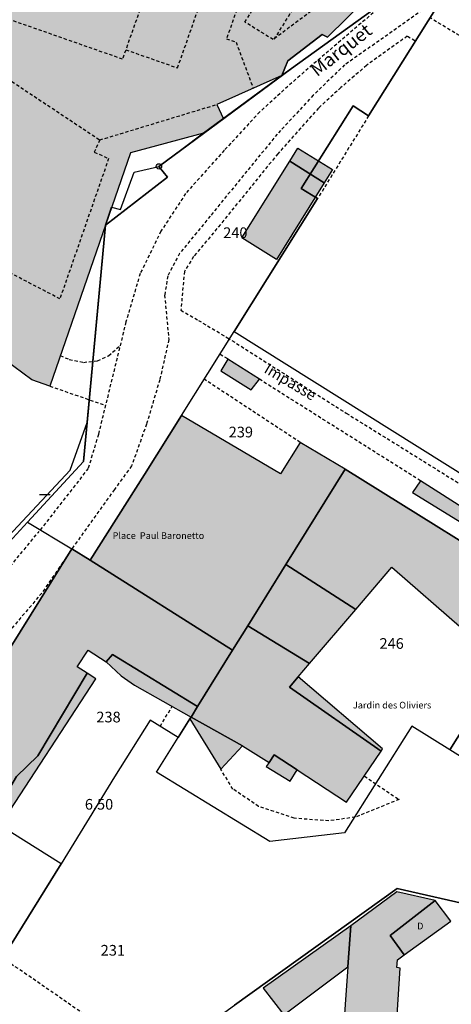
# Model space of a CAD drawing. Units: metres. Extents: x 1053059 to 1055972, y 6300944 to 6302528.
# Drawn here: x 1055430 to 1055511, y 6301764 to 6301949 of the extents above; entities that cross this region are included whole.
import ezdxf
from ezdxf.enums import TextEntityAlignment as Align

# ---------------------------------------------------------------- set-up
doc = ezdxf.new("R2010")
doc.units = ezdxf.units.M
doc.linetypes.add('TOPO1', pattern=[1, 0.6, -0.4])
doc.layers.get('0').update_dxf_attribs({"color": 255, "linetype": 'CONTINUOUS'})
for name, color, linetype in [('ig_cad_bati_dur', 152, 'CONTINUOUS'), ('ig_cad_bati_dur_hach', 24, 'CONTINUOUS'), ('ig_cad_bati_leger', 215, 'CONTINUOUS'), ('ig_cad_bati_leger_hach', 243, 'CONTINUOUS'), ('ig_cad_borne', 230, 'CONTINUOUS'), ('ig_cad_cote_alti', 37, 'CONTINUOUS'), ('ig_cad_detail_lineaire', 252, 'TOPO1'), ('ig_cad_divers_texte', 8, 'CONTINUOUS'), ('ig_cad_lieudit', 7, 'ByLayer'), ('ig_cad_mitoyennete', 230, 'CONTINUOUS'), ('ig_cad_nom_voie', 8, 'CONTINUOUS'), ('ig_cad_parcel', 3, 'CONTINUOUS'), ('ig_cad_parcel_num', 3, 'CONTINUOUS')]:
    doc.layers.add(name, color=color, linetype=linetype)
doc.styles.add('Times New Roman', font='times.ttf')

# ---------------------------------------------------------------- blocks, each defined once
blk = doc.blocks.new('BORNE')
at = {"linetype": 'Continuous'}
blk.add_circle((0, 0), 0.5, dxfattribs=at)
blk = doc.blocks.new('MUR_NON_MIT')
blk.add_line((-1, 0.5), (1, 0.5))

msp = doc.modelspace()

# ---------------------------------------------------------------- hatches: boundary and pattern name
at = {"layer": 'ig_cad_bati_dur_hach'}
for points in [[(1055386.44, 6301913.17), (1055388.95, 6301920.48), (1055382.41, 6301922.71), (1055381.77, 6301920.87), (1055372.04, 6301924.2), (1055373.34, 6301927.99), (1055372.38, 6301928.32), (1055374.65, 6301934.95), (1055375.58, 6301934.63), (1055385.53, 6301963.75), (1055382.96, 6301965.39), (1055396.08, 6301985.85), (1055399.75, 6301983.48), (1055405.39, 6301992.28), (1055401.73, 6301994.63), (1055417.88, 6302019.79), (1055478.89, 6301980.87), (1055473.62, 6301973.73), (1055481.57, 6301968.65), (1055484.32, 6301968.42), (1055493.63, 6301962.58), (1055493.16, 6301961.67), (1055498.62, 6301958.09), (1055498.78, 6301956.01), (1055487.99, 6301945.33), (1055486.99, 6301945.86), (1055480.58, 6301940.91), (1055479.45, 6301938.14), (1055467.34, 6301932.75), (1055468.54, 6301930.07), (1055464.86, 6301927.35), (1055451.19, 6301923.69), (1055436.08, 6301880.07), (1055432.74, 6301881.22), (1055392.3, 6301911.15)], [(1055472.02, 6301907.77), (1055480.95, 6301922.13), (1055487.41, 6301918.11), (1055478.48, 6301903.76)], [(1055475.28, 6301881.33), (1055469.39, 6301885.13), (1055468.06, 6301882.93), (1055473.77, 6301879.37)], [(1055443.67, 6301847.5), (1055470.28, 6301830.68), (1055473.11, 6301835.22), (1055480.23, 6301846.66), (1055491.32, 6301864.5), (1055482.91, 6301869.53), (1055479.21, 6301863.63), (1055460.73, 6301874.54), (1055453.83, 6301863.51)], [(1055491.32, 6301864.5), (1055480.23, 6301846.66), (1055493.32, 6301838.26), (1055500.04, 6301846.16), (1055513.19, 6301834.74), (1055514.02, 6301836.14), (1055522.76, 6301830.86), (1055529.11, 6301840.98)], [(1055514.49, 6301856.52), (1055505.38, 6301862.36), (1055503.9, 6301860.16), (1055513.12, 6301854.47)], [(1055413.21, 6301806.37), (1055425.09, 6301798.94), (1055429.86, 6301807.03), (1055433.86, 6301810.89), (1055443.07, 6301826.34), (1055441.23, 6301827.52), (1055443.26, 6301830.64), (1055446.66, 6301828.46), (1055447.84, 6301829.86), (1055463.72, 6301820.11), (1055470.28, 6301830.68), (1055443.67, 6301847.5), (1055440.22, 6301849.6)], [(1055470.28, 6301830.68), (1055463.72, 6301820.11), (1055462.5, 6301818.16), (1055472.1, 6301812.79), (1055477.08, 6301809.66), (1055478.02, 6301811.07), (1055482.32, 6301808.26), (1055491.57, 6301802.21), (1055498.06, 6301811.75), (1055480.91, 6301823.75), (1055482.53, 6301825.65), (1055484.66, 6301828.14), (1055473.11, 6301835.22)], [(1055508.15, 6301783.86), (1055500.97, 6301785.45), (1055492.35, 6301779.11), (1055491.81, 6301771.42), (1055490.31, 6301750.28), (1055500.21, 6301749.69), (1055501.6, 6301771.18), (1055500.98, 6301771.33), (1055501.08, 6301772.74), (1055502.35, 6301773.66), (1055499.75, 6301777.29)], [(1055508.15, 6301783.86), (1055499.75, 6301777.29), (1055502.35, 6301773.66), (1055511.04, 6301779.95)]]:
    msp.add_hatch(color=256, dxfattribs=at).paths.add_polyline_path(points)
at = {"layer": 'ig_cad_bati_leger_hach'}
for points in [[(1055480.95, 6301922.13), (1055482.47, 6301924.56), (1055488.93, 6301920.55), (1055487.41, 6301918.11)], [(1055473.11, 6301835.22), (1055484.66, 6301828.14), (1055493.32, 6301838.26), (1055480.23, 6301846.66)], [(1055463.72, 6301820.11), (1055447.84, 6301829.86), (1055446.66, 6301828.46), (1055449.46, 6301825.87), (1055451.94, 6301824.11), (1055462.5, 6301818.16)], [(1055425.09, 6301798.94), (1055426.82, 6301797.84), (1055444.73, 6301825.28), (1055443.07, 6301826.34), (1055433.86, 6301810.89), (1055429.86, 6301807.03)], [(1055482.53, 6301825.65), (1055480.91, 6301823.75), (1055498.06, 6301811.75), (1055498.3, 6301812.21)], [(1055462.5, 6301818.16), (1055462.3, 6301817.83), (1055468.08, 6301808.39), (1055472.1, 6301812.79)], [(1055477.08, 6301809.66), (1055476.56, 6301808.88), (1055481.05, 6301806.17), (1055482.32, 6301808.26), (1055478.02, 6301811.07)], [(1055492.35, 6301779.11), (1055475.97, 6301767.42), (1055479.83, 6301762.47), (1055491.81, 6301771.42)]]:
    msp.add_hatch(color=256, dxfattribs=at).paths.add_polyline_path(points)

# ---------------------------------------------------------------- linework, layer by layer
at = {"layer": 'ig_cad_bati_dur'}
msp.add_lwpolyline([(1055498.78, 6301956.01), (1055487.99, 6301945.33), (1055486.99, 6301945.86), (1055480.58, 6301940.91), (1055479.45, 6301938.14), (1055467.34, 6301932.75), (1055468.54, 6301930.07), (1055464.86, 6301927.35), (1055451.19, 6301923.69), (1055436.08, 6301880.07), (1055432.74, 6301881.22), (1055392.3, 6301911.15), (1055386.44, 6301913.17), (1055388.95, 6301920.48), (1055382.41, 6301922.71), (1055381.77, 6301920.87), (1055372.04, 6301924.2), (1055373.34, 6301927.99), (1055372.38, 6301928.32), (1055374.65, 6301934.95), (1055375.58, 6301934.63), (1055385.53, 6301963.75)], dxfattribs=at)
for points in [[(1055472.02, 6301907.77), (1055480.95, 6301922.13), (1055487.41, 6301918.11), (1055478.48, 6301903.76)], [(1055475.28, 6301881.33), (1055469.39, 6301885.13), (1055468.06, 6301882.93), (1055473.77, 6301879.37)], [(1055443.67, 6301847.5), (1055470.28, 6301830.68), (1055473.11, 6301835.22), (1055480.23, 6301846.66), (1055491.32, 6301864.5), (1055482.91, 6301869.53), (1055479.21, 6301863.63), (1055460.73, 6301874.54), (1055453.83, 6301863.51)], [(1055491.32, 6301864.5), (1055480.23, 6301846.66), (1055493.32, 6301838.26), (1055500.04, 6301846.16), (1055513.19, 6301834.74), (1055514.02, 6301836.14), (1055522.76, 6301830.86), (1055529.11, 6301840.98)], [(1055514.49, 6301856.52), (1055505.38, 6301862.36), (1055503.9, 6301860.16), (1055513.12, 6301854.47)], [(1055413.21, 6301806.37), (1055425.09, 6301798.94), (1055429.86, 6301807.03), (1055433.86, 6301810.89), (1055443.07, 6301826.34), (1055441.23, 6301827.52), (1055443.26, 6301830.64), (1055446.66, 6301828.46), (1055447.84, 6301829.86), (1055463.72, 6301820.11), (1055470.28, 6301830.68), (1055443.67, 6301847.5), (1055440.22, 6301849.6)], [(1055470.28, 6301830.68), (1055463.72, 6301820.11), (1055462.5, 6301818.16), (1055472.1, 6301812.79), (1055477.08, 6301809.66), (1055478.02, 6301811.07), (1055482.32, 6301808.26), (1055491.57, 6301802.21), (1055498.06, 6301811.75), (1055480.91, 6301823.75), (1055482.53, 6301825.65), (1055484.66, 6301828.14), (1055473.11, 6301835.22)], [(1055508.15, 6301783.86), (1055500.97, 6301785.45), (1055492.35, 6301779.11), (1055491.81, 6301771.42), (1055490.31, 6301750.28), (1055500.21, 6301749.69), (1055501.6, 6301771.18), (1055500.98, 6301771.33), (1055501.08, 6301772.74), (1055502.35, 6301773.66), (1055499.75, 6301777.29)], [(1055508.15, 6301783.86), (1055499.75, 6301777.29), (1055502.35, 6301773.66), (1055511.04, 6301779.95)]]:
    msp.add_lwpolyline(points, close=True, dxfattribs=at)
at = {"layer": 'ig_cad_bati_leger'}
for points in [[(1055480.95, 6301922.13), (1055482.47, 6301924.56), (1055488.93, 6301920.55), (1055487.41, 6301918.11)], [(1055473.11, 6301835.22), (1055484.66, 6301828.14), (1055493.32, 6301838.26), (1055480.23, 6301846.66)], [(1055463.72, 6301820.11), (1055447.84, 6301829.86), (1055446.66, 6301828.46), (1055449.46, 6301825.87), (1055451.94, 6301824.11), (1055462.5, 6301818.16)], [(1055425.09, 6301798.94), (1055426.82, 6301797.84), (1055444.73, 6301825.28), (1055443.07, 6301826.34), (1055433.86, 6301810.89), (1055429.86, 6301807.03)], [(1055482.53, 6301825.65), (1055480.91, 6301823.75), (1055498.06, 6301811.75), (1055498.3, 6301812.21)], [(1055462.5, 6301818.16), (1055462.3, 6301817.83), (1055468.08, 6301808.39), (1055472.1, 6301812.79)], [(1055477.08, 6301809.66), (1055476.56, 6301808.88), (1055481.05, 6301806.17), (1055482.32, 6301808.26), (1055478.02, 6301811.07)], [(1055492.35, 6301779.11), (1055475.97, 6301767.42), (1055479.83, 6301762.47), (1055491.81, 6301771.42)]]:
    msp.add_lwpolyline(points, close=True, dxfattribs=at)
at = {"layer": 'ig_cad_detail_lineaire'}
for points in [[(1055435.06, 6301999.13), (1055466.18, 6301988.22), (1055449.69, 6301941.22), (1055418.57, 6301952.13), (1055435.06, 6301999.13)], [(1055450.31, 6301942.98), (1055459.98, 6301939.58), (1055471.66, 6301972.87), (1055461.99, 6301976.26)], [(1055473.62, 6301973.73), (1055472.31, 6301971.41), (1055492.81, 6301958.27), (1055487.33, 6301951.97), (1055477.85, 6301944.88), (1055472.58, 6301948.14), (1055476.8, 6301954.99), (1055475.48, 6301955.81), (1055480.03, 6301963.19), (1055483.13, 6301961.28), (1055478.92, 6301954.46), (1055482.57, 6301952.21), (1055477.81, 6301944.67)], [(1055455.58, 6301958.01), (1055471.71, 6301952.36), (1055469.14, 6301945.04), (1055470.91, 6301944.41), (1055474.13, 6301935.77)], [(1055509.88, 6301953.29), (1055498.47, 6301945.23), (1055491.22, 6301940.15), (1055485.34, 6301934.46), (1055478.62, 6301927.19), (1055472.94, 6301920.28), (1055466.1, 6301911.86), (1055460.36, 6301904.88), (1055458.14, 6301900.67), (1055457.57, 6301897.09), (1055458.33, 6301888.76), (1055456.65, 6301881.24), (1055454.18, 6301872.93), (1055451.39, 6301865.13), (1055448.17, 6301860.74), (1055440.22, 6301849.6), (1055434.59, 6301841.33), (1055427.41, 6301832.9), (1055422.48, 6301826.94), (1055418.2, 6301822.27), (1055416.27, 6301817.18), (1055413.56, 6301811.09), (1055411.42, 6301807.79)], [(1055501.11, 6301953.8), (1055482.85, 6301938.13), (1055475.34, 6301931.36), (1055468.72, 6301924.17), (1055461.49, 6301916.08), (1055456.87, 6301909.02), (1055452.99, 6301901.11), (1055450.33, 6301892.07), (1055445.17, 6301871.01), (1055443.28, 6301864.66), (1055433.86, 6301852.59)], [(1055404.16, 6301945.55), (1055406.01, 6301947.49), (1055407.96, 6301947.97), (1055409.99, 6301948.23), (1055412.59, 6301947.74), (1055414.86, 6301946.45), (1055445.45, 6301926.11), (1055444.41, 6301923.83), (1055447.09, 6301922.62), (1055437.99, 6301896.38), (1055394.93, 6301918.79)], [(1055522.91, 6301939.38), (1055507.18, 6301948.95)], [(1055504.34, 6301944.63), (1055502.93, 6301945.52), (1055495.3, 6301940.05), (1055490.53, 6301935.91), (1055486.33, 6301932.08), (1055478.71, 6301923.52), (1055467.98, 6301910.28), (1055462.98, 6301904.28), (1055461.25, 6301901.51), (1055460.6, 6301894.27), (1055463.87, 6301892.36), (1055469.31, 6301889.11)], [(1055445.45, 6301926.11), (1055467.34, 6301932.75)], [(1055495.7, 6301930.62), (1055486.15, 6301915.14)], [(1055469.31, 6301889.11), (1055491.53, 6301874.99)], [(1055438.05, 6301885.78), (1055439.74, 6301885.03), (1055442.42, 6301884.5), (1055445.03, 6301884.81), (1055447.1, 6301885.74), (1055449.24, 6301887.64)], [(1055467.94, 6301886.06), (1055469.39, 6301885.13)], [(1055482.91, 6301869.53), (1055464.98, 6301881.33)], [(1055505.38, 6301862.36), (1055475.28, 6301881.33)], [(1055436.08, 6301880.07), (1055446.51, 6301876.46)], [(1055491.53, 6301874.99), (1055515.16, 6301860.29)], [(1055396.47, 6301818.59), (1055405.07, 6301823.94), (1055409.07, 6301826.22), (1055416.13, 6301831.31), (1055426.18, 6301843.29), (1055433.86, 6301852.59)], [(1055456.71, 6301816.41), (1055458.99, 6301820.16)], [(1055494.9, 6301807.11), (1055501.38, 6301802.74), (1055493.2, 6301799.43), (1055488.23, 6301798.73), (1055481.81, 6301799.21), (1055475.12, 6301801.44), (1055470.33, 6301804.67), (1055468.08, 6301808.39)], [(1055394.13, 6301763.82), (1055396.26, 6301767.16), (1055409.53, 6301758.26), (1055411.27, 6301760.22), (1055413.12, 6301761.47), (1055415.09, 6301762.51), (1055417.74, 6301763.29), (1055419.35, 6301763.28), (1055421.77, 6301762.92), (1055424.31, 6301761.64), (1055427.29, 6301758.85), (1055428.65, 6301755.97), (1055428.87, 6301752.75), (1055427.33, 6301747.33), (1055432.62, 6301744.29), (1055443.33, 6301761.99), (1055430.99, 6301770.54), (1055405.84, 6301787.04)]]:
    msp.add_lwpolyline(points, dxfattribs=at)
at = {"layer": 'ig_cad_lieudit'}
for points in [[(1055427.12, 6301849.4), (1055431.95, 6301854.63), (1055442.39, 6301865.97), (1055446.5, 6301910.14), (1055458.13, 6301919.17), (1055456.5, 6301921.16), (1055481.27, 6301939.48), (1055501.11, 6301953.8)], [(1055501.11, 6301953.8), (1055481.27, 6301939.48), (1055456.5, 6301921.16), (1055458.13, 6301919.17), (1055446.5, 6301910.14), (1055442.39, 6301865.97), (1055431.95, 6301854.63), (1055427.12, 6301849.4)]]:
    msp.add_lwpolyline(points, dxfattribs=at)
at = {"layer": 'ig_cad_parcel'}
for points in [[(1055426.48, 6301850.04), (1055439.88, 6301864.33), (1055443.07, 6301873.26), (1055446.5, 6301910.14), (1055447.65, 6301913.56), (1055449.3, 6301913.07), (1055451.86, 6301920.1), (1055456.5, 6301921.16), (1055460.75, 6301924.3), (1055464.86, 6301927.35), (1055479.45, 6301938.14), (1055480.58, 6301940.91), (1055486.99, 6301945.86), (1055487.99, 6301945.33), (1055498.78, 6301956.01)], [(1055501.11, 6301953.8), (1055481.27, 6301939.48), (1055479.45, 6301938.14), (1055464.86, 6301927.35), (1055460.75, 6301924.3), (1055456.5, 6301921.16), (1055458.13, 6301919.17), (1055446.5, 6301910.14), (1055443.07, 6301873.26), (1055442.39, 6301865.97), (1055431.95, 6301854.63), (1055440.22, 6301849.6), (1055443.67, 6301847.5), (1055453.83, 6301863.51), (1055460.73, 6301874.54), (1055470.57, 6301890.26), (1055486.15, 6301915.14), (1055483.06, 6301917.04), (1055492.8, 6301932.51), (1055495.7, 6301930.62), (1055509.88, 6301953.29)], [(1055529.11, 6301840.98), (1055491.32, 6301864.5), (1055480.23, 6301846.66), (1055473.11, 6301835.22), (1055470.28, 6301830.68), (1055443.67, 6301847.5), (1055453.83, 6301863.51), (1055460.73, 6301874.54), (1055470.57, 6301890.26), (1055564.36, 6301831.47)], [(1055427.12, 6301849.4), (1055431.95, 6301854.63), (1055440.22, 6301849.6), (1055413.21, 6301806.37)], [(1055529.64, 6301800.29), (1055510.91, 6301812), (1055503.77, 6301816.47), (1055491.18, 6301796.48), (1055477.24, 6301794.86), (1055456.04, 6301807.84), (1055460.12, 6301814.33), (1055454.83, 6301817.56), (1055448.21, 6301806.95), (1055438.2, 6301790.72), (1055426.84, 6301772.33), (1055400.26, 6301765.96), (1055396.41, 6301762.35), (1055375.6, 6301742.89), (1055374.25, 6301741.62), (1055373.96, 6301741.31), (1055384.38, 6301726.3), (1055416.72, 6301749.85), (1055428.31, 6301733.57), (1055470.6, 6301764.24), (1055501.04, 6301786.11), (1055540.8, 6301777.05)], [(1055540.8, 6301777.05), (1055501.04, 6301786.11), (1055470.6, 6301764.24)]]:
    msp.add_lwpolyline(points, dxfattribs=at)
for points in [[(1055603.74, 6301894.51), (1055588.12, 6301904.25), (1055576.81, 6301911.37), (1055546.09, 6301930.76), (1055535.91, 6301937.08), (1055509.88, 6301953.29), (1055495.7, 6301930.62), (1055492.8, 6301932.51), (1055483.06, 6301917.04), (1055486.15, 6301915.14), (1055470.57, 6301890.26), (1055564.36, 6301831.47)], [(1055470.28, 6301830.68), (1055473.11, 6301835.22), (1055480.23, 6301846.66), (1055491.32, 6301864.5), (1055529.11, 6301840.98), (1055522.76, 6301830.86), (1055521.88, 6301829.47), (1055510.91, 6301812), (1055503.77, 6301816.47), (1055491.18, 6301796.48), (1055477.24, 6301794.86), (1055456.04, 6301807.84), (1055460.12, 6301814.33), (1055462.3, 6301817.83), (1055462.5, 6301818.16), (1055463.72, 6301820.11)], [(1055440.22, 6301849.6), (1055443.67, 6301847.5), (1055470.28, 6301830.68), (1055463.72, 6301820.11), (1055462.5, 6301818.16), (1055462.3, 6301817.83), (1055460.12, 6301814.33), (1055454.83, 6301817.56), (1055448.21, 6301806.95), (1055438.2, 6301790.72), (1055426.82, 6301797.84), (1055425.09, 6301798.94), (1055413.21, 6301806.37)], [(1055529.11, 6301840.98), (1055547.84, 6301829.32), (1055550.25, 6301832.73), (1055566.63, 6301822.45), (1055574.17, 6301817.71), (1055584.87, 6301810.94), (1055541.17, 6301784.5), (1055533.28, 6301789.28), (1055529.64, 6301800.29), (1055510.91, 6301812), (1055521.88, 6301829.47), (1055522.76, 6301830.86)], [(1055400.26, 6301765.96), (1055426.84, 6301772.33), (1055438.2, 6301790.72), (1055426.82, 6301797.84), (1055425.09, 6301798.94), (1055413.21, 6301806.37), (1055402.33, 6301813.19), (1055401.16, 6301811.41), (1055396.65, 6301804.49), (1055387.47, 6301789.78), (1055389.03, 6301788.79), (1055396.85, 6301783.88), (1055398.44, 6301775.4)]]:
    msp.add_lwpolyline(points, close=True, dxfattribs=at)

# ---------------------------------------------------------------- block references
at = {"layer": 'ig_cad_borne'}
msp.add_blockref('BORNE', (1055456.5, 6301921.16), dxfattribs=at)
at = {"layer": 'ig_cad_mitoyennete'}
msp.add_blockref('MUR_NON_MIT', (1055435.18, 6301859.31), dxfattribs=at)

# ---------------------------------------------------------------- texts
at = {"layer": 'ig_cad_cote_alti', "style": 'Times New Roman'}
msp.add_text('6.50', height=2, dxfattribs=at).set_placement((1055442.65, 6301800.21), align=Align.BOTTOM_LEFT)
at = {"layer": 'ig_cad_divers_texte', "style": 'Times New Roman'}
msp.add_text('Impasse', height=2, rotation=329.3, dxfattribs=at).set_placement((1055475.66, 6301882.16), align=Align.BOTTOM_LEFT)
for s, p in [('Place  Paul Baronetto', (1055447.84, 6301851.08)), ('Jardin des Oliviers', (1055492.76, 6301819.37)), ('D', (1055504.77, 6301778.05))]:
    msp.add_text(s, height=1.25, dxfattribs=at).set_placement(p, align=Align.BOTTOM_LEFT)
at = {"layer": 'ig_cad_nom_voie', "style": 'Times New Roman'}
msp.add_text('Marquet', height=2.5, rotation=38.2, dxfattribs=at).set_placement((1055486.54, 6301937.23), align=Align.BOTTOM_LEFT)
at = {"layer": 'ig_cad_parcel_num', "style": 'Times New Roman'}
for s, p in [('240', (1055468.51, 6301907.13)), ('239', (1055469.54, 6301869.84)), ('246', (1055497.73, 6301830.29)), ('238', (1055444.8, 6301816.53)), ('231', (1055445.61, 6301772.9))]:
    msp.add_text(s, height=2, dxfattribs=at).set_placement(p, align=Align.BOTTOM_LEFT)

doc.saveas('drawing.dxf')
